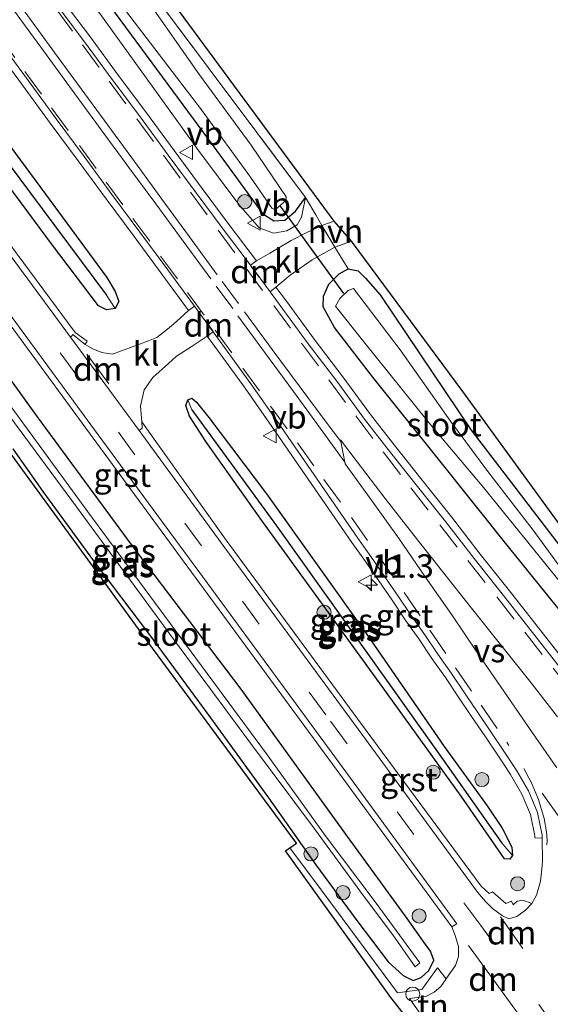
# Model space of a CAD drawing. Units: metres. Extents: x 209999 to 213599, y 493749 to 498605.
# Drawn here: x 211169 to 211225, y 496860 to 496964 of the extents above; entities that cross this region are included whole.
import ezdxf
from ezdxf.enums import TextEntityAlignment as Align

# ---------------------------------------------------------------- set-up
doc = ezdxf.new("R2010")
doc.units = ezdxf.units.M
doc.linetypes.add('IE-TERREINAFSCHEIDING', pattern=[10, 8, -2])
doc.linetypes.add('VW-3-9_STREEP', pattern=[12, 3, -9])
doc.layers.get('0').update_dxf_attribs({"lineweight": 25})
for name, color, linetype, lineweight in [('B-ME-AM-KILOMETR-S-B1', 7, 'Continuous', 18), ('B-ME-GR-BOOM-S-B1', 93, 'Continuous', 18), ('B-ME-GW-KRUINLIJN-L-B1', 93, 'Continuous', 18), ('B-ME-IE-GRASLAND-GV-B6', 93, 'Continuous', 18), ('B-ME-IE-GRONDWERKLIJN-GROND_INGERICHT-GV-B6', 253, 'Continuous', 18), ('B-ME-IE-HULPGEOMETRIE-L-B1', 53, 'Continuous', 18), ('B-ME-IE-INRICHTINGSELEMENT-S-B1', 253, 'Continuous', 18), ('B-ME-IE-TERREINAFSCHEIDING-RASTERHEKWERK-L-B1', 8, 'IE-TERREINAFSCHEIDING', 18), ('B-ME-OG-WATER-GV-B6', 153, 'Continuous', 18), ('B-ME-VH-VERH_SOORT-BITUMEN-GV-B6', 8, 'IE-TERREINAFSCHEIDING-NATUURLIJK-HOUTWAL', 18), ('B-ME-VH-VERH_SOORT-GV-B6', 8, 'Continuous', 18), ('B-ME-VH-VERH_SOORT-HALF_VERHARDING-GV-B6', 8, 'IE-TERREINAFSCHEIDING-NATUURLIJK-HOUTWAL', 18), ('B-ME-VH-VERH_SOORT-KLINKERS-GV-B6', 8, 'IE-TERREINAFSCHEIDING-NATUURLIJK-HOUTWAL', 18), ('B-ME-VW-MARKERING-39STREEP-015-L-B1', 255, 'VW-3-9_STREEP', 18), ('B-ME-VW-MARKERING-DRIEHOEK-L-B1', 7, 'VW-HAAIETAND70-R-B', 18), ('B-ME-VW-MARKERING-STREEP-015-L-B1', 7, 'Continuous', 18), ('B-ME-VW-MARKERING-VERDRIJFSTRP-GV-B6', 7, 'Continuous', 18), ('B-ME-VW-MEUBILAIR_WEGMEUBILAIR-VERKEERSBORD-S-B1', 8, 'Continuous', 18)]:
    doc.layers.add(name, color=color, linetype=linetype, lineweight=lineweight)
for name, color, linetype in [('B-ME-GW-INSTEEKWATERGANG-L-B1', 10, 'Continuous'), ('B-ME-GW-WATERGANG-GREPPEL-L-B1', 10, 'Continuous'), ('B-ME-KG-KADASTRAAL-OPNAMEDTMGRENS-L-B1', 10, 'Continuous'), ('B-ME-KW-DUIKER-L-B1', 10, 'Continuous')]:
    doc.layers.add(name, color=color, linetype=linetype)
doc.styles.add('NLCS-ISO', font='NLCS-ISO.TTF')
doc.linetypes.add('IE-TERREINAFSCHEIDING-NATUURLIJK-HOUTWAL', pattern='A,7,-1.5,[67,NLCS.SHX,S=0.75,R=45,X=0,Y=0],-1.5,7,-1.5,[70,NLCS.SHX,S=0.75,R=0,X=0,Y=0],-1.5', length=20)
doc.linetypes.add('VW-HAAIETAND70-R-B', pattern='A,0,-0.5,[153,NLCS.SHX,S=1,R=180,X=-0.375,Y=0],-0.5', length=1)

# ---------------------------------------------------------------- blocks, each defined once
blk = doc.blocks.new('hecto')
for p, q in [((0, 0.625), (-0.625, 0)), ((0, -0.625), (0, 0.625)), ((-0.625, 0), (0.625, 0)), ((0.625, 0), (0, -0.625))]:
    blk.add_line(p, q)
blk = doc.blocks.new('boom')
h = blk.add_hatch(color=256)
edge = h.paths.add_edge_path()
edge.add_arc((0, 0), 0.75, 0, 360)
blk.add_circle((0, 0), 0.75)
blk = doc.blocks.new('dtb')
blk.add_circle((0, 0), 0.75)
blk = doc.blocks.new('verkeersbord')
for p, q in [((0, 0.75), (-0.75, -0.625)), ((0.75, -0.625), (0, 0.75)), ((-0.75, -0.625), (0.75, -0.625))]:
    blk.add_line(p, q)

msp = doc.modelspace()

# ---------------------------------------------------------------- linework, layer by layer
at = {"layer": 'B-ME-GW-INSTEEKWATERGANG-L-B1'}
for points in [[(211024.716, 497183.966, 1.7), (211023.592, 497184.59, 1.688), (211022.4, 497184.489, 1.692), (211021.277, 497183.686, 1.692), (211020.672, 497182.26, 1.692), (211020.779, 497181.134, 1.692), (211021.528, 497179.727, 1.692), (211022.764, 497178.011, 1.692), (211027.92, 497170.982, 1.713), (211043.432, 497149.994, 1.705), (211062.725, 497123.794, 1.784), (211088.956, 497088.13, 1.688), (211114.954, 497052.261, 1.822), (211142.932, 497014.255, 1.797), (211171.86, 496974.832, 1.788), (211189.573, 496950.81, 1.809), (211194.76, 496943.735, 1.809), (211195.973, 496942.927, 1.809), (211197.122, 496943.026, 1.927), (211198.274, 496943.977, 1.927), (211199.339, 496945.436, 2.007)], [(211158.048, 496964.189, 2.464), (211171.176, 496946.473, 2.493), (211178.183, 496936.903, 2.485), (211179.076, 496935.438, 2.485), (211179.457, 496934.372, 2.485), (211179.095, 496933.63, 2.476), (211178.14, 496933.48, 2.481)], [(211178.14, 496933.48, 2.481), (211177.306, 496933.898, 2.481), (211172.391, 496940.354, 2.455), (211164.079, 496951.549, 2.409)], [(211269.6, 496842.898, 2.212), (211261.981, 496853.453, 2.237), (211254.027, 496864.542, 2.237), (211243.993, 496877.962, 2.237), (211236.825, 496887.783, 2.174), (211228.741, 496898.595, 2.174), (211221.096, 496908.068, 2.179), (211213.336, 496917.779, 2.179), (211206.489, 496926.322, 2.069), (211202.412, 496931.603, 2.069), (211201.212, 496933.79, 2.069), (211201.251, 496934.931, 2.069), (211201.838, 496936.201, 2.053), (211202.917, 496937.307, 1.981), (211203.881, 496937.854, 1.923), (211204.938, 496937.625, 1.847), (211205.715, 496936.859, 1.818), (211207.271, 496935.072, 1.772), (211210.112, 496930.864, 1.73), (211216.97, 496920.681, 1.675), (211226.486, 496908.261, 1.524), (211239.89, 496890.478, 1.524), (211254.177, 496870.879, 1.524), (211273.044, 496845.173, 1.524)], [(211168.171, 496918.699, 2.212), (211171.369, 496914.157, 2.212), (211176.776, 496906.76, 2.216), (211182.746, 496898.887, 2.216), (211189.211, 496890.049, 2.17), (211195.403, 496881.537, 2.149), (211200.45, 496874.434, 2.145), (211204.797, 496868.496, 2.145), (211208.128, 496864.111, 2.149), (211209.732, 496862.64, 2.191), (211210.797, 496862.108, 2.191), (211211.652, 496862.439, 2.191), (211212.458, 496863.173, 2.195), (211213.01, 496864.291, 2.279), (211212.642, 496865.217, 2.279), (211212.056, 496866.057, 2.283), (211210.17, 496868.72, 2.405), (211203.79, 496877.433, 2.413), (211192.494, 496893.095, 2.413), (211180.893, 496908.392, 2.384), (211170.825, 496922.096, 2.355), (211162.946, 496932.976, 2.355)], [(211221.099, 496875.007, 2.531), (211220.508, 496875.066, 2.531), (211215.902, 496881.709, 2.413), (211207.481, 496893.408, 2.355), (211194.748, 496910.967, 2.451), (211188.741, 496919.481, 2.451), (211186.978, 496922.149, 2.451), (211186.582, 496923.292, 2.451), (211186.813, 496923.899, 2.451), (211187.229, 496924.081, 2.451), (211187.738, 496923.659, 2.451), (211189.043, 496922.008, 2.393), (211195.202, 496913.883, 2.384), (211205.956, 496898.794, 2.393), (211214.104, 496887.02, 2.472), (211218.664, 496880.683, 2.481), (211220.283, 496878.323, 2.531), (211221.297, 496876.292, 2.531), (211221.377, 496875.406, 2.531), (211221.099, 496875.007, 2.531)]]:
    msp.add_polyline3d(points, dxfattribs=at)
at = {"layer": 'B-ME-GW-KRUINLIJN-L-B1'}
msp.add_polyline3d([(211010.718, 497192.433, 2.628), (211020.821, 497177.483, 2.653), (211033.731, 497160.675, 2.514), (211045.907, 497143.915, 2.518), (211057.37, 497127.981, 2.523), (211072.531, 497107.438, 2.585), (211087.702, 497086.953, 2.674), (211097.913, 497072.791, 2.716), (211113.309, 497051.859, 2.573), (211130.25, 497028.9, 2.602), (211146.017, 497007.42, 2.606), (211163.616, 496983.16, 2.606), (211177.435, 496964.997, 2.606), (211187.96, 496950.44, 2.627), (211192.228, 496944.672, 2.623), (211194.42, 496942.198, 2.623), (211195.943, 496941.631, 2.544), (211197.353, 496941.867, 2.418), (211198.453, 496942.505, 2.334), (211198.924, 496943.322, 2.3), (211199.339, 496945.436, 2.007)], dxfattribs=at)
at = {"layer": 'B-ME-GW-WATERGANG-GREPPEL-L-B1'}
for points in [[(211036.464, 497127.957, 2.082), (211047.922, 497112.189, 2.086), (211059.827, 497095.879, 2.195), (211072.516, 497078.716, 2.17), (211084.929, 497061.547, 2.174), (211097.598, 497044.483, 2.153), (211109.313, 497028.645, 2.162), (211117.078, 497018.347, 2.258), (211126.702, 497005.234, 2.221), (211135.513, 496993.086, 2.204), (211145.568, 496979.398, 2.195), (211154.755, 496966.72, 2.195), (211161.912, 496956.8, 2.195), (211169.97, 496946.031, 2.195), (211178.159, 496935.052, 2.3)], [(211187.241, 496922.829, 2.267), (211196.252, 496910.484, 2.233), (211206.471, 496896.167, 2.2), (211214, 496885.606, 2.174), (211220.162, 496876.821, 2.179)]]:
    msp.add_polyline3d(points, dxfattribs=at)
at = {"layer": 'B-ME-IE-GRASLAND-GV-B6'}
for points in [[(211056.296, 497141.211, 1.583), (211069.962, 497122.329, 1.726), (211086.86, 497099.392, 1.637), (211105.8, 497073.07, 1.692), (211119.324, 497054.339, 1.793), (211133.871, 497034.677, 1.7), (211150.759, 497011.533, 1.7), (211166.396, 496990.392, 1.705), (211183.888, 496966.052, 1.805), (211199.339, 496945.436, 2.007), (211198.274, 496943.977, 1.927), (211197.122, 496943.026, 1.927), (211195.973, 496942.927, 1.809), (211194.76, 496943.735, 1.809), (211189.573, 496950.81, 1.809), (211171.86, 496974.832, 1.788), (211142.932, 497014.255, 1.797), (211114.954, 497052.261, 1.822), (211088.956, 497088.13, 1.688), (211062.725, 497123.794, 1.784), (211043.432, 497149.994, 1.705)], [(211045.907, 497143.915, 2.518), (211057.37, 497127.981, 2.523), (211072.531, 497107.438, 2.585), (211087.702, 497086.953, 2.674), (211097.913, 497072.791, 2.716), (211113.309, 497051.859, 2.573), (211130.25, 497028.9, 2.602), (211146.017, 497007.42, 2.606), (211163.616, 496983.16, 2.606), (211177.435, 496964.997, 2.606), (211187.96, 496950.44, 2.627), (211192.228, 496944.672, 2.623), (211194.42, 496942.198, 2.623), (211195.943, 496941.631, 2.544), (211197.353, 496941.867, 2.418), (211198.453, 496942.505, 2.334), (211198.924, 496943.322, 2.3), (211199.339, 496945.436, 2.007), (211200.449, 496943.577, 2.128), (211201.079, 496942.464, 2.317), (211199.478, 496941.699, 2.439), (211197.821, 496940.852, 2.518), (211195.541, 496939.513, 2.669), (211194.1103, 496938.6978, 2.77)], [(211195.78, 496944.244, 1.247), (211196.151, 496944.157, 1.247), (211197.245, 496945.103, 1.247), (211197.276, 496945.504, 1.247), (211193.552, 496950.983, 1.247), (211188.07, 496958.467, 1.247), (211180.992, 496968.602, 1.247), (211170.413, 496983.168, 1.247), (211159.057, 496998.674, 1.247), (211150.664, 497010.182, 1.247), (211143.018, 497020.811, 1.247), (211133.993, 497032.986, 1.247), (211124.391, 497045.756, 1.247), (211115.936, 497057.164, 1.247), (211107.401, 497068.988, 1.247), (211098.678, 497081.126, 1.247), (211090.029, 497093.423, 1.247), (211080.721, 497105.933, 1.247), (211072.628, 497116.678, 1.247), (211065.108, 497127.477, 1.247), (211057.02, 497138.836, 1.247)], [(211054.065, 497136.951, 1.247), (211059.909, 497129.287, 1.247), (211068.635, 497117.337, 1.247), (211076.475, 497106.583, 1.247), (211088.642, 497089.894, 1.247), (211099.539, 497075.075, 1.247), (211112.039, 497057.567, 1.247), (211124.68, 497040.611, 1.247), (211139.86, 497020.184, 1.247), (211147.192, 497010.043, 1.247), (211159.4, 496993.434, 1.247), (211170.381, 496978.407, 1.247), (211179.271, 496966.556, 1.247), (211188.281, 496954.76, 1.247), (211193.497, 496947.603, 1.247), (211195.78, 496944.244, 1.247)], [(211142.932, 497014.255, 1.797), (211171.86, 496974.832, 1.788), (211189.573, 496950.81, 1.809), (211194.76, 496943.735, 1.809), (211195.973, 496942.927, 1.809), (211197.122, 496943.026, 1.927), (211198.274, 496943.977, 1.927), (211199.339, 496945.436, 2.007), (211198.924, 496943.322, 2.3), (211198.453, 496942.505, 2.334), (211197.353, 496941.867, 2.418), (211195.943, 496941.631, 2.544), (211194.42, 496942.198, 2.623), (211192.228, 496944.672, 2.623), (211187.96, 496950.44, 2.627), (211177.435, 496964.997, 2.606), (211163.616, 496983.16, 2.606)], [(211194.1103, 496938.6978, 2.77), (211191.3036, 496942.3836, 2.767), (211188.3295, 496946.3947, 2.766), (211185.3705, 496950.4236, 2.774), (211182.3981, 496954.4476, 2.768), (211179.4128, 496958.4594, 2.771), (211176.4351, 496962.476, 2.757), (211173.4509, 496966.4834, 2.761), (211170.5121, 496970.5203, 2.757), (211167.5982, 496974.587, 2.747)], [(211158.048, 496964.189, 2.464), (211171.176, 496946.473, 2.493), (211178.183, 496936.903, 2.485), (211179.076, 496935.438, 2.485), (211179.457, 496934.372, 2.485), (211179.095, 496933.63, 2.476), (211178.159, 496935.052, 2.3), (211169.97, 496946.031, 2.195), (211161.912, 496956.8, 2.195)], [(211164.079, 496951.549, 2.409), (211172.391, 496940.354, 2.455), (211177.306, 496933.898, 2.481), (211178.14, 496933.48, 2.481), (211179.095, 496933.63, 2.476), (211179.457, 496934.372, 2.485), (211179.076, 496935.438, 2.485), (211178.183, 496936.903, 2.485), (211171.176, 496946.473, 2.493), (211158.048, 496964.189, 2.464)], [(211166.2488, 496961.3983, 2.785), (211169.2197, 496957.3788, 2.785), (211172.1687, 496953.3401, 2.793), (211175.1458, 496949.3212, 2.806), (211178.1094, 496945.2946, 2.813), (211181.0853, 496941.275, 2.818), (211184.0584, 496937.2562, 2.822), (211186.8943, 496933.3992, 2.807), (211185.592, 496932.222, 2.644), (211184.817, 496931.567, 2.585), (211183.5, 496930.544, 2.581), (211182.632, 496930.167, 2.498), (211178.787, 496928.772, 2.418), (211177.661, 496928.928, 2.408), (211176.711, 496929.31, 2.403), (211175.875, 496929.794, 2.434), (211176.085, 496930.149, 2.422), (211174.831, 496931.078, 2.415), (211167.936, 496940.346, 2.43)], [(211161.912, 496956.8, 2.195), (211169.97, 496946.031, 2.195), (211178.159, 496935.052, 2.3), (211179.095, 496933.63, 2.476), (211178.14, 496933.48, 2.481), (211177.306, 496933.898, 2.481), (211172.391, 496940.354, 2.455), (211164.079, 496951.549, 2.409)], [(211208.628, 496866.969, 1.268), (211210.996, 496863.563, 1.516), (211211.522, 496863.981, 1.516), (211206.858, 496870.357, 1.457), (211201.421, 496877.548, 1.26), (211195.198, 496886.223, 1.231), (211187.669, 496896.405, 1.159), (211176.183, 496911.984, 1.168), (211163.362, 496929.476, 1.168), (211153.856, 496942.262, 1.172), (211148.878, 496948.956, 1.172), (211148.19, 496948.419, 1.172), (211157.133, 496936.652, 1.243), (211165.519, 496925.237, 1.239), (211174.96, 496912.502, 1.189), (211185.408, 496898.275, 1.205), (211193.496, 496887.348, 1.214), (211200.3, 496878.262, 1.214), (211205.512, 496871.132, 1.268), (211208.628, 496866.969, 1.268)], [(211227.2188, 496895.711, 2.768), (211224.1244, 496899.6358, 2.759), (211221.0497, 496903.5818, 2.747), (211217.9316, 496907.4903, 2.763), (211214.87, 496911.4472, 2.765), (211211.7461, 496915.3578, 2.779), (211208.6373, 496919.2726, 2.789), (211206.2589, 496922.3384, 2.796), (211203.2928, 496926.3603, 2.78), (211200.275, 496930.3518, 2.764), (211197.3135, 496934.3809, 2.767), (211196.1959, 496935.8899, 2.758), (211197.719, 496937.171, 2.514), (211200.058, 496938.789, 2.292), (211202.457, 496940.148, 2.195), (211203.881, 496937.854, 1.923), (211202.917, 496937.307, 1.981), (211201.838, 496936.201, 2.053), (211201.251, 496934.931, 2.069), (211201.212, 496933.79, 2.069), (211202.412, 496931.603, 2.069), (211206.489, 496926.322, 2.069), (211213.336, 496917.779, 2.179), (211221.096, 496908.068, 2.179), (211228.741, 496898.595, 2.174)], [(211261.981, 496853.453, 2.237), (211254.027, 496864.542, 2.237), (211243.993, 496877.962, 2.237), (211236.825, 496887.783, 2.174), (211228.741, 496898.595, 2.174), (211221.096, 496908.068, 2.179), (211213.336, 496917.779, 2.179), (211206.489, 496926.322, 2.069), (211202.412, 496931.603, 2.069), (211201.212, 496933.79, 2.069), (211201.251, 496934.931, 2.069), (211201.838, 496936.201, 2.053), (211202.917, 496937.307, 1.981), (211203.881, 496937.854, 1.923), (211204.938, 496937.625, 1.847), (211205.715, 496936.859, 1.818), (211207.271, 496935.072, 1.772), (211210.112, 496930.864, 1.73), (211216.97, 496920.681, 1.675), (211226.486, 496908.261, 1.524), (211239.89, 496890.478, 1.524), (211254.177, 496870.879, 1.524), (211273.044, 496845.173, 1.524)], [(211164.965, 496935.834, 2.413), (211176.729, 496919.807, 2.405), (211188.871, 496903.293, 2.438), (211204.277, 496882.319, 2.411), (211214.918, 496867.811, 2.385), (211215.261, 496866.906, 2.387), (211215.61, 496865.711, 2.381), (211215.633, 496864.647, 2.341), (211215.309, 496863.701, 2.313), (211214.582, 496862.696, 2.305), (211214.305, 496862.281, 2.31)], [(211268.171, 496849.908, 1.1), (211255.326, 496867.059, 1.109), (211243.978, 496882.632, 1.105), (211234.019, 496896.074, 1.105), (211227.235, 496905.021, 1.218), (211223.577, 496910.029, 1.218), (211218.754, 496916.277, 1.218), (211214.775, 496921.638, 1.218), (211209.416, 496929.203, 1.218), (211204.456, 496935.75, 1.218), (211203.873, 496935.514, 1.218), (211202.984, 496934.664, 1.218), (211202.541, 496933.874, 1.218), (211205.562, 496930.056, 1.218), (211212.395, 496921.565, 1.218), (211218.147, 496914.74, 1.218), (211226.471, 496904.467, 1.218), (211230.691, 496899.076, 1.126), (211235.705, 496892.515, 1.151), (211242.15, 496883.57, 1.105), (211250.038, 496872.748, 1.1), (211260.809, 496858.513, 1.1)], [(211168.171, 496918.699, 2.212), (211171.369, 496914.157, 2.212), (211176.776, 496906.76, 2.216), (211182.746, 496898.887, 2.216), (211189.211, 496890.049, 2.17), (211195.403, 496881.537, 2.149), (211200.45, 496874.434, 2.145), (211204.797, 496868.496, 2.145), (211208.128, 496864.111, 2.149), (211209.732, 496862.64, 2.191), (211210.797, 496862.108, 2.191), (211211.652, 496862.439, 2.191), (211212.458, 496863.173, 2.195), (211213.01, 496864.291, 2.279), (211212.642, 496865.217, 2.279), (211212.056, 496866.057, 2.283), (211210.17, 496868.72, 2.405), (211203.79, 496877.433, 2.413), (211192.494, 496893.095, 2.413), (211180.893, 496908.392, 2.384), (211170.825, 496922.096, 2.355), (211162.946, 496932.976, 2.355)], [(211162.946, 496932.976, 2.355), (211170.825, 496922.096, 2.355), (211180.893, 496908.392, 2.384), (211192.494, 496893.095, 2.413), (211203.79, 496877.433, 2.413), (211210.17, 496868.72, 2.405), (211212.056, 496866.057, 2.283), (211212.642, 496865.217, 2.279), (211213.01, 496864.291, 2.279), (211212.458, 496863.173, 2.195), (211211.652, 496862.439, 2.191), (211210.797, 496862.108, 2.191), (211209.732, 496862.64, 2.191), (211208.128, 496864.111, 2.149), (211204.797, 496868.496, 2.145), (211200.45, 496874.434, 2.145), (211195.403, 496881.537, 2.149), (211189.211, 496890.049, 2.17), (211182.746, 496898.887, 2.216), (211176.776, 496906.76, 2.216), (211171.369, 496914.157, 2.212), (211168.171, 496918.699, 2.212)], [(211224.5158, 496877.2543, 2.6327), (211224.556, 496874.81, 2.535), (211224.491, 496873.946, 2.586), (211224.354, 496872.687, 2.574), (211223.91, 496871.181, 2.53), (211223.412, 496870.287, 2.517), (211222.482, 496870.661, 2.414), (211221.877, 496870.557, 2.391), (211221.439, 496870.174, 2.384), (211221.274, 496870.551, 2.361), (211220.651, 496870.293, 2.366), (211219.225, 496871.538, 2.349), (211218.874, 496871.351, 2.359), (211218.045, 496872.147, 2.353), (211205.811, 496888.721, 2.381), (211190.887, 496908.962, 2.41), (211181.911, 496921.544, 2.418), (211181.764, 496923.235, 2.458), (211182.172, 496924.957, 2.44), (211183.102, 496926.273, 2.476), (211184.744, 496927.78, 2.502), (211185.623, 496928.529, 2.648), (211187.167, 496929.542, 2.703), (211188.87, 496930.6878, 2.8143), (211189.9604, 496929.1905, 2.821), (211192.8985, 496925.1529, 2.831), (211195.7689, 496921.0714, 2.821), (211198.5986, 496916.955, 2.816), (211201.4259, 496912.8311, 2.819), (211202.8635, 496910.7909, 2.82), (211204.285, 496908.7326, 2.818), (211205.7269, 496906.6932, 2.812), (211207.1352, 496904.6319, 2.803), (211208.5568, 496902.5798, 2.798), (211209.9595, 496900.5051, 2.789), (211211.4007, 496898.4654, 2.79), (211212.7869, 496896.3857, 2.776), (211214.2244, 496894.3368, 2.779), (211215.6259, 496892.2759, 2.777), (211217.0201, 496890.2002, 2.767), (211218.4258, 496888.1332, 2.765), (211219.7984, 496886.0848, 2.755), (211221.1616, 496884.0184, 2.743), (211222.3607, 496881.9299, 2.723), (211223.276, 496879.7722, 2.688), (211223.7469, 496877.5167, 2.635), (211223.7394, 496877.28, 2.628), (211224.5158, 496877.2543, 2.6327)], [(211186.813, 496923.899, 2.451), (211186.582, 496923.292, 2.451), (211186.978, 496922.149, 2.451), (211188.741, 496919.481, 2.451), (211194.748, 496910.967, 2.451), (211207.481, 496893.408, 2.355), (211215.902, 496881.709, 2.413), (211220.508, 496875.066, 2.531), (211221.099, 496875.007, 2.531), (211221.377, 496875.406, 2.531), (211221.297, 496876.292, 2.531), (211220.283, 496878.323, 2.531), (211218.664, 496880.683, 2.481), (211214.104, 496887.02, 2.472), (211205.956, 496898.794, 2.393), (211195.202, 496913.883, 2.384), (211189.043, 496922.008, 2.393), (211187.738, 496923.659, 2.451), (211187.229, 496924.081, 2.451), (211186.813, 496923.899, 2.451)], [(211221.377, 496875.406, 2.531), (211221.099, 496875.007, 2.531), (211220.508, 496875.066, 2.531), (211215.902, 496881.709, 2.413), (211207.481, 496893.408, 2.355), (211194.748, 496910.967, 2.451), (211188.741, 496919.481, 2.451), (211186.978, 496922.149, 2.451), (211186.582, 496923.292, 2.451), (211186.813, 496923.899, 2.451), (211187.241, 496922.829, 2.267), (211196.252, 496910.484, 2.233), (211206.471, 496896.167, 2.2), (211214, 496885.606, 2.174), (211220.162, 496876.821, 2.179), (211221.377, 496875.406, 2.531)], [(211221.377, 496875.406, 2.531), (211220.162, 496876.821, 2.179), (211214, 496885.606, 2.174), (211206.471, 496896.167, 2.2), (211196.252, 496910.484, 2.233), (211187.241, 496922.829, 2.267), (211186.813, 496923.899, 2.451), (211187.229, 496924.081, 2.451), (211187.738, 496923.659, 2.451), (211189.043, 496922.008, 2.393), (211195.202, 496913.883, 2.384), (211205.956, 496898.794, 2.393), (211214.104, 496887.02, 2.472), (211218.664, 496880.683, 2.481), (211220.283, 496878.323, 2.531), (211221.297, 496876.292, 2.531), (211221.377, 496875.406, 2.531)], [(211214.305, 496862.281, 2.31), (211213.396, 496863.443, 2.476), (211211.715, 496861.142, 2.485), (211209.119, 496860.805, 2.489), (211201.008, 496871.757, 2.351), (211197.68, 496876.227, 2.187), (211198.378, 496876.72, 2.187), (211183.064, 496897.484, 2.187), (211166.855, 496919.678, 2.032)]]:
    msp.add_polyline3d(points, dxfattribs=at)
at = {"layer": 'B-ME-IE-GRONDWERKLIJN-GROND_INGERICHT-GV-B6'}
for points in [[(211047.863, 497154.306, 1.679), (211082.447, 497107.073, 1.73), (211111.825, 497066.829, 1.73), (211149.347, 497015.037, 1.738), (211178.436, 496975.401, 1.717), (211202.404, 496942.907, 2.212), (211201.079, 496942.464, 2.317), (211200.449, 496943.577, 2.128), (211199.339, 496945.436, 2.007), (211183.888, 496966.052, 1.805), (211166.396, 496990.392, 1.705), (211150.759, 497011.533, 1.7), (211133.871, 497034.677, 1.7), (211119.324, 497054.339, 1.793), (211105.8, 497073.07, 1.692), (211086.86, 497099.392, 1.637), (211069.962, 497122.329, 1.726), (211056.296, 497141.211, 1.583)], [(211273.044, 496845.173, 1.524), (211254.177, 496870.879, 1.524), (211239.89, 496890.478, 1.524), (211226.486, 496908.261, 1.524), (211216.97, 496920.681, 1.675), (211210.112, 496930.864, 1.73), (211207.271, 496935.072, 1.772), (211205.715, 496936.859, 1.818), (211204.938, 496937.625, 1.847), (211203.881, 496937.854, 1.923), (211202.457, 496940.148, 2.195), (211204.237, 496940.791, 2.124), (211216.07, 496924.796, 2.124), (211235.577, 496898.054, 1.809), (211264.401, 496859.346, 1.679), (211274.073, 496845.901, 1.566), (211273.044, 496845.173, 1.524)], [(211221.122, 496844.146, 2.422), (211208.409, 496860.305, 2.489), (211197.223, 496875.905, 2.187), (211197.68, 496876.227, 2.187), (211201.008, 496871.757, 2.351), (211209.119, 496860.805, 2.489), (211211.715, 496861.142, 2.485), (211213.396, 496863.443, 2.476), (211214.305, 496862.281, 2.31), (211213.757, 496861.459, 2.321), (211213.035, 496860.882, 2.359), (211212.129, 496860.412, 2.363), (211210.402, 496860.185, 2.393), (211214.326, 496854.695, 2.33)]]:
    msp.add_polyline3d(points, dxfattribs=at)
at = {"layer": 'B-ME-IE-HULPGEOMETRIE-L-B1'}
for p, q in [((211178.159, 496935.052, 2.3), (211179.095, 496933.63, 2.476)), ((211187.241, 496922.829, 2.267), (211186.813, 496923.899, 2.451)), ((211220.162, 496876.821, 2.179), (211221.377, 496875.406, 2.531))]:
    msp.add_line(p, q, dxfattribs=at)
at = {"layer": 'B-ME-IE-TERREINAFSCHEIDING-RASTERHEKWERK-L-B1'}
msp.add_line((211199.339, 496945.436, 2.007), (211200.449, 496943.577, 2.128), dxfattribs=at)
for points in [[(211199.339, 496945.436, 2.007), (211183.888, 496966.052, 1.805), (211166.396, 496990.392, 1.705), (211150.759, 497011.533, 1.7), (211133.871, 497034.677, 1.7), (211119.324, 497054.339, 1.793), (211105.8, 497073.07, 1.692), (211086.86, 497099.392, 1.637), (211069.962, 497122.329, 1.726), (211056.296, 497141.211, 1.583), (211043.783, 497157.903, 1.625), (211033.48, 497171.981, 1.679), (211024.716, 497183.966, 1.7)], [(211213.396, 496863.443, 2.476), (211211.715, 496861.142, 2.485), (211209.119, 496860.805, 2.489), (211201.008, 496871.757, 2.351), (211197.68, 496876.227, 2.187)]]:
    msp.add_polyline3d(points, dxfattribs=at)
at = {"layer": 'B-ME-KG-KADASTRAAL-OPNAMEDTMGRENS-L-B1'}
for points in [[(211274.073, 496845.901, 1.566), (211264.401, 496859.346, 1.679), (211235.577, 496898.054, 1.809), (211216.07, 496924.796, 2.124), (211204.237, 496940.791, 2.124), (211202.404, 496942.907, 2.212), (211178.436, 496975.401, 1.717), (211149.347, 497015.037, 1.738), (211111.825, 497066.829, 1.73), (211082.447, 497107.073, 1.73), (211047.863, 497154.306, 1.679), (211016.388, 497196.552, 1.988)], [(211221.122, 496844.146, 2.422), (211208.409, 496860.305, 2.489), (211197.223, 496875.905, 2.187), (211197.68, 496876.227, 2.187), (211198.378, 496876.72, 2.187), (211183.064, 496897.484, 2.187), (211166.855, 496919.678, 2.032)]]:
    msp.add_polyline3d(points, dxfattribs=at)
at = {"layer": 'B-ME-KW-DUIKER-L-B1'}
msp.add_line((211196.648, 496944.511, 1.247), (211203.383, 496935.196, 1.247), dxfattribs=at)
at = {"layer": 'B-ME-OG-WATER-GV-B6'}
for points in [[(211159.057, 496998.674, 1.247), (211170.413, 496983.168, 1.247), (211180.992, 496968.602, 1.247), (211188.07, 496958.467, 1.247), (211193.552, 496950.983, 1.247), (211197.276, 496945.504, 1.247), (211197.245, 496945.103, 1.247), (211196.151, 496944.157, 1.247), (211195.78, 496944.244, 1.247), (211193.497, 496947.603, 1.247), (211188.281, 496954.76, 1.247), (211179.271, 496966.556, 1.247), (211170.381, 496978.407, 1.247), (211159.4, 496993.434, 1.247)], [(211211.522, 496863.981, 1.516), (211210.996, 496863.563, 1.516), (211208.628, 496866.969, 1.268), (211205.512, 496871.132, 1.268), (211200.3, 496878.262, 1.214), (211193.496, 496887.348, 1.214), (211185.408, 496898.275, 1.205), (211174.96, 496912.502, 1.189), (211165.519, 496925.237, 1.239), (211157.133, 496936.652, 1.243), (211148.19, 496948.419, 1.172), (211148.878, 496948.956, 1.172), (211153.856, 496942.262, 1.172), (211163.362, 496929.476, 1.168), (211176.183, 496911.984, 1.168), (211187.669, 496896.405, 1.159), (211195.198, 496886.223, 1.231), (211201.421, 496877.548, 1.26), (211206.858, 496870.357, 1.457), (211211.522, 496863.981, 1.516)], [(211227.235, 496905.021, 1.218), (211226.471, 496904.467, 1.218), (211218.147, 496914.74, 1.218), (211212.395, 496921.565, 1.218), (211205.562, 496930.056, 1.218), (211202.541, 496933.874, 1.218), (211202.984, 496934.664, 1.218), (211203.873, 496935.514, 1.218), (211204.456, 496935.75, 1.218), (211209.416, 496929.203, 1.218), (211214.775, 496921.638, 1.218), (211218.754, 496916.277, 1.218), (211223.577, 496910.029, 1.218), (211227.235, 496905.021, 1.218)]]:
    msp.add_polyline3d(points, dxfattribs=at)
at = {"layer": 'B-ME-VH-VERH_SOORT-BITUMEN-GV-B6'}
for points in [[(211172.8095, 496966.0059, 2.7795), (211175.7958, 496961.9958, 2.7825), (211178.7734, 496957.9793, 2.7843), (211181.7583, 496953.968, 2.7953), (211184.7292, 496949.946, 2.7967), (211187.6886, 496945.9166, 2.7947), (211190.6668, 496941.9, 2.8001), (211193.4684, 496938.2208, 2.8084), (211195.5745, 496935.3854, 2.8079), (211199.6364, 496929.8705, 2.8107), (211202.6546, 496925.8785, 2.8268), (211205.6235, 496921.8528, 2.8295), (211208.0077, 496918.7795, 2.8332), (211211.1172, 496914.8639, 2.8224), (211214.238, 496910.957, 2.803), (211217.2995, 496907.0004, 2.7923), (211220.4185, 496903.0909, 2.7779), (211223.4917, 496899.1466, 2.7833), (211226.5878, 496895.2197, 2.7993)], [(211167.501, 496939.838, 2.453), (211174.308, 496930.576, 2.457), (211181.63, 496920.638, 2.45), (211190.343, 496908.677, 2.439), (211205.319, 496888.315, 2.426), (211217.661, 496871.518, 2.412), (211218.48, 496870.527, 2.388), (211219.229, 496869.758, 2.387), (211220.313, 496868.992, 2.426), (211220.978, 496868.669, 2.445), (211221.832, 496868.926, 2.463), (211222.764, 496869.601, 2.494), (211223.412, 496870.287, 2.517), (211223.91, 496871.181, 2.53), (211224.354, 496872.687, 2.574), (211224.491, 496873.946, 2.586), (211224.556, 496874.81, 2.535), (211224.5158, 496877.2543, 2.6327), (211224.5261, 496877.5834, 2.6433), (211224.0208, 496880.0043, 2.7241), (211223.0572, 496882.2756, 2.757), (211221.8228, 496884.4257, 2.7646), (211220.4449, 496886.5145, 2.7652), (211219.0692, 496888.5673, 2.7754), (211217.6633, 496890.6348, 2.7867), (211216.269, 496892.7104, 2.7907), (211214.8631, 496894.7779, 2.7998), (211213.4276, 496896.8238, 2.7962), (211212.0408, 496898.9046, 2.8094), (211210.598, 496900.9464, 2.804), (211209.1974, 496903.018, 2.8147), (211207.7748, 496905.0717, 2.8247), (211206.3643, 496907.1361, 2.8337), (211204.9212, 496909.1773, 2.8317), (211203.5001, 496911.235, 2.8301), (211202.0604, 496913.2782, 2.8321), (211199.2329, 496917.4023, 2.8243), (211196.4007, 496921.5225, 2.8441), (211193.5242, 496925.6126, 2.8475), (211189.4954, 496931.1479, 2.8396), (211187.5068, 496933.877, 2.8348), (211184.6774, 496937.7251, 2.8297), (211181.7036, 496941.7449, 2.8225), (211178.7283, 496945.7636, 2.8251), (211175.7646, 496949.7904, 2.8199), (211172.7883, 496953.8081, 2.8079), (211169.8396, 496957.8464, 2.8043), (211166.8678, 496961.8672, 2.7953)], [(211214.326, 496854.695, 2.33), (211210.402, 496860.185, 2.393), (211212.129, 496860.412, 2.363), (211213.035, 496860.882, 2.359), (211213.757, 496861.459, 2.321), (211214.305, 496862.281, 2.31), (211214.582, 496862.696, 2.305), (211215.309, 496863.701, 2.313), (211215.633, 496864.647, 2.341), (211215.61, 496865.711, 2.381), (211215.261, 496866.906, 2.387), (211214.918, 496867.811, 2.385), (211215.461, 496868.157, 2.396), (211204.783, 496882.722, 2.432), (211189.354, 496903.748, 2.452), (211177.255, 496920.186, 2.444), (211165.451, 496936.232, 2.434)]]:
    msp.add_polyline3d(points, dxfattribs=at)
at = {"layer": 'B-ME-VH-VERH_SOORT-GV-B6'}
for points in [[(211167.5982, 496974.587, 2.747), (211170.5121, 496970.5203, 2.757), (211173.4509, 496966.4834, 2.761), (211176.4351, 496962.476, 2.757), (211179.4128, 496958.4594, 2.771), (211182.3981, 496954.4476, 2.768), (211185.3705, 496950.4236, 2.774), (211188.3295, 496946.3947, 2.766), (211191.3036, 496942.3836, 2.767), (211194.1103, 496938.6978, 2.77), (211193.4684, 496938.2208, 2.8084)], [(211193.4684, 496938.2208, 2.8084), (211190.6668, 496941.9, 2.8001), (211187.6886, 496945.9166, 2.7947), (211184.7292, 496949.946, 2.7967), (211181.7583, 496953.968, 2.7953), (211178.7734, 496957.9793, 2.7843), (211175.7958, 496961.9958, 2.7825), (211172.8095, 496966.0059, 2.7795), (211169.8666, 496970.0486, 2.7831), (211166.9539, 496974.1135, 2.7633)], [(211166.8678, 496961.8672, 2.7953), (211169.8396, 496957.8464, 2.8043), (211172.7883, 496953.8081, 2.8079), (211175.7646, 496949.7904, 2.8199), (211178.7283, 496945.7636, 2.8251), (211181.7036, 496941.7449, 2.8225), (211184.6774, 496937.7251, 2.8297), (211187.5068, 496933.877, 2.8348), (211186.8943, 496933.3992, 2.807), (211184.0584, 496937.2562, 2.822), (211181.0853, 496941.275, 2.818), (211178.1094, 496945.2946, 2.813), (211175.1458, 496949.3212, 2.806), (211172.1687, 496953.3401, 2.793), (211169.2197, 496957.3788, 2.785), (211166.2488, 496961.3983, 2.785)], [(211214.918, 496867.811, 2.385), (211204.277, 496882.319, 2.411), (211188.871, 496903.293, 2.438), (211176.729, 496919.807, 2.405), (211164.965, 496935.834, 2.413), (211152.51, 496952.686, 2.387), (211150.973, 496953.46, 2.345), (211151.158, 496953.808, 2.348), (211152.812, 496953.168, 2.391), (211152.983, 496953.177, 2.435), (211165.451, 496936.232, 2.434), (211177.255, 496920.186, 2.444), (211189.354, 496903.748, 2.452), (211204.783, 496882.722, 2.432), (211215.461, 496868.157, 2.396), (211214.918, 496867.811, 2.385)], [(211167.936, 496940.346, 2.43), (211174.831, 496931.078, 2.415), (211176.085, 496930.149, 2.422), (211175.875, 496929.794, 2.434), (211174.559, 496930.84, 2.442), (211174.449, 496930.721, 2.426), (211174.308, 496930.576, 2.457), (211167.501, 496939.838, 2.453)], [(211226.5878, 496895.2197, 2.7993), (211223.4917, 496899.1466, 2.7833), (211220.4185, 496903.0909, 2.7779), (211217.2995, 496907.0004, 2.7923), (211214.238, 496910.957, 2.803), (211211.1172, 496914.8639, 2.8224), (211208.0077, 496918.7795, 2.8332), (211205.6235, 496921.8528, 2.8295), (211202.6546, 496925.8785, 2.8268), (211199.6364, 496929.8705, 2.8107), (211195.5745, 496935.3854, 2.8079), (211196.1959, 496935.8899, 2.758), (211197.3135, 496934.3809, 2.767), (211200.275, 496930.3518, 2.764), (211203.2928, 496926.3603, 2.78), (211206.2589, 496922.3384, 2.796), (211208.6373, 496919.2726, 2.789), (211211.7461, 496915.3578, 2.779), (211214.87, 496911.4472, 2.765), (211217.9316, 496907.4903, 2.763), (211221.0497, 496903.5818, 2.747), (211224.1244, 496899.6358, 2.759), (211227.2188, 496895.711, 2.768)], [(211189.4954, 496931.1479, 2.8396), (211193.5242, 496925.6126, 2.8475), (211196.4007, 496921.5225, 2.8441), (211199.2329, 496917.4023, 2.8243), (211202.0604, 496913.2782, 2.8321), (211203.5001, 496911.235, 2.8301), (211204.9212, 496909.1773, 2.8317), (211206.3643, 496907.1361, 2.8337), (211207.7748, 496905.0717, 2.8247), (211209.1974, 496903.018, 2.8147), (211210.598, 496900.9464, 2.804), (211212.0408, 496898.9046, 2.8094), (211213.4276, 496896.8238, 2.7962), (211214.8631, 496894.7779, 2.7998), (211216.269, 496892.7104, 2.7907), (211217.6633, 496890.6348, 2.7867), (211219.0692, 496888.5673, 2.7754), (211220.4449, 496886.5145, 2.7652), (211221.8228, 496884.4257, 2.7646), (211223.0572, 496882.2756, 2.757), (211224.0208, 496880.0043, 2.7241), (211224.5261, 496877.5834, 2.6433), (211224.5158, 496877.2543, 2.6327), (211223.7394, 496877.28, 2.628), (211223.7469, 496877.5167, 2.635), (211223.276, 496879.7722, 2.688), (211222.3607, 496881.9299, 2.723), (211221.1616, 496884.0184, 2.743), (211219.7984, 496886.0848, 2.755), (211218.4258, 496888.1332, 2.765), (211217.0201, 496890.2002, 2.767), (211215.6259, 496892.2759, 2.777), (211214.2244, 496894.3368, 2.779), (211212.7869, 496896.3857, 2.776), (211211.4007, 496898.4654, 2.79), (211209.9595, 496900.5051, 2.789), (211208.5568, 496902.5798, 2.798), (211207.1352, 496904.6319, 2.803), (211205.7269, 496906.6932, 2.812), (211204.285, 496908.7326, 2.818), (211202.8635, 496910.7909, 2.82), (211201.4259, 496912.8311, 2.819), (211198.5986, 496916.955, 2.816), (211195.7689, 496921.0714, 2.821), (211192.8985, 496925.1529, 2.831), (211189.9604, 496929.1905, 2.821), (211188.87, 496930.6878, 2.8143), (211189.4954, 496931.1479, 2.8396)], [(211181.63, 496920.638, 2.45), (211181.952, 496920.894, 2.425), (211181.911, 496921.544, 2.418), (211190.887, 496908.962, 2.41), (211205.811, 496888.721, 2.381), (211218.045, 496872.147, 2.353), (211218.874, 496871.351, 2.359), (211219.225, 496871.538, 2.349), (211220.651, 496870.293, 2.366), (211221.274, 496870.551, 2.361), (211221.439, 496870.174, 2.384), (211221.877, 496870.557, 2.391), (211222.482, 496870.661, 2.414), (211223.412, 496870.287, 2.517), (211222.764, 496869.601, 2.494), (211221.832, 496868.926, 2.463), (211220.978, 496868.669, 2.445), (211220.313, 496868.992, 2.426), (211219.229, 496869.758, 2.387), (211218.48, 496870.527, 2.388), (211217.661, 496871.518, 2.412), (211205.319, 496888.315, 2.426), (211190.343, 496908.677, 2.439), (211181.63, 496920.638, 2.45)]]:
    msp.add_polyline3d(points, dxfattribs=at)
at = {"layer": 'B-ME-VH-VERH_SOORT-HALF_VERHARDING-GV-B6'}
msp.add_polyline3d([(211202.404, 496942.907, 2.212), (211204.237, 496940.791, 2.124), (211202.457, 496940.148, 2.195), (211201.079, 496942.464, 2.317), (211202.404, 496942.907, 2.212)], dxfattribs=at)
at = {"layer": 'B-ME-VH-VERH_SOORT-KLINKERS-GV-B6'}
for points in [[(211195.5745, 496935.3854, 2.8079), (211193.4684, 496938.2208, 2.8084), (211194.1103, 496938.6978, 2.77), (211195.541, 496939.513, 2.669), (211197.821, 496940.852, 2.518), (211199.478, 496941.699, 2.439), (211201.079, 496942.464, 2.317), (211202.457, 496940.148, 2.195), (211200.058, 496938.789, 2.292), (211197.719, 496937.171, 2.514), (211196.1959, 496935.8899, 2.758), (211195.5745, 496935.3854, 2.8079)], [(211187.5068, 496933.877, 2.8348), (211189.4954, 496931.1479, 2.8396), (211188.87, 496930.6878, 2.8143), (211187.167, 496929.542, 2.703), (211185.623, 496928.529, 2.648), (211184.744, 496927.78, 2.502), (211183.102, 496926.273, 2.476), (211182.172, 496924.957, 2.44), (211181.764, 496923.235, 2.458), (211181.911, 496921.544, 2.418), (211181.952, 496920.894, 2.425), (211181.63, 496920.638, 2.45), (211174.308, 496930.576, 2.457), (211174.449, 496930.721, 2.426), (211174.559, 496930.84, 2.442), (211175.875, 496929.794, 2.434), (211176.711, 496929.31, 2.403), (211177.661, 496928.928, 2.408), (211178.787, 496928.772, 2.418), (211182.632, 496930.167, 2.498), (211183.5, 496930.544, 2.581), (211184.817, 496931.567, 2.585), (211185.592, 496932.222, 2.644), (211186.8943, 496933.3992, 2.807), (211187.5068, 496933.877, 2.8348)]]:
    msp.add_polyline3d(points, dxfattribs=at)
at = {"layer": 'B-ME-VW-MARKERING-39STREEP-015-L-B1'}
for p, q in [((211191.5946, 496933.6001, 2.8994), (211189.8278, 496935.9942, 2.8986)), ((211192.1961, 496934.1544, 2.9018), (211190.4606, 496936.495, 2.8995))]:
    msp.add_line(p, q, dxfattribs=at)
for points in [[(211233.238, 496847.199, 2.476), (211233.053, 496847.452, 2.476), (211217.982, 496867.971, 2.468), (211201.504, 496890.378, 2.472), (211188.278, 496908.353, 2.489), (211174.989, 496926.5, 2.51), (211155.053, 496953.542, 2.556), (211138.435, 496976.172, 2.569), (211116.87, 497005.52, 2.585), (211093.621, 497037.237, 2.506), (211067.081, 497073.362, 2.573), (211051.976, 497093.895, 2.563)], [(211227.5314, 496892.9665, 2.8328), (211224.5327, 496896.809, 2.8216), (211221.5536, 496900.5727, 2.8114), (211218.47, 496904.4669, 2.8169), (211215.4888, 496908.2289, 2.8271), (211212.3835, 496912.1477, 2.8445), (211209.4321, 496915.9674, 2.8556), (211206.4954, 496919.7964, 2.8532), (211203.6086, 496923.6313, 2.8586), (211200.7099, 496927.5014, 2.8472), (211197.736, 496931.5208, 2.8355), (211194.7621, 496935.5402, 2.831), (211191.8231, 496939.5403, 2.828), (211188.8637, 496943.5704, 2.8213), (211185.9861, 496947.4995, 2.8168), (211183.1521, 496951.3736, 2.8175), (211180.2129, 496955.3878, 2.8153), (211177.3736, 496959.258, 2.811), (211174.5343, 496963.1282, 2.8066), (211171.6995, 496967.0029, 2.8045)], [(211166.6242, 496962.735, 2.8107), (211169.4721, 496958.8452, 2.8156), (211172.312, 496954.9754, 2.8227), (211175.2702, 496950.9444, 2.8337), (211178.1305, 496947.0516, 2.839), (211180.9732, 496943.1839, 2.8409), (211183.9179, 496939.1788, 2.8441), (211186.7623, 496935.3125, 2.8467), (211189.7125, 496931.3018, 2.8523), (211192.6671, 496927.2681, 2.8576), (211195.6216, 496923.2344, 2.8598), (211198.4749, 496919.3187, 2.8539), (211201.2956, 496915.4349, 2.8508), (211204.2195, 496911.386, 2.8551), (211207.0304, 496907.4068, 2.8523), (211209.8308, 496903.3904, 2.8376), (211212.5822, 496899.391, 2.825), (211215.3119, 496895.3888, 2.8191), (211218.0427, 496891.4072, 2.8149), (211220.765, 496887.4539, 2.8042), (211220.99, 496887.1271, 2.8034)], [(211231.9533, 496871.7128, 2.7482), (211229.1389, 496875.6011, 2.7533), (211226.279, 496879.6107, 2.7775), (211224.3703, 496882.3046, 2.7972)]]:
    msp.add_polyline3d(points, dxfattribs=at)
at = {"layer": 'B-ME-VW-MARKERING-DRIEHOEK-L-B1'}
for p, q in [((211193.5205, 496938.131, 2.8167), (211194.397, 496936.955, 2.8169)), ((211189.4651, 496931.2536, 2.8443), (211188.548, 496932.494, 2.8424)), ((211176.047, 496928.764, 2.523), (211178.39, 496925.586, 2.535)), ((211222.46, 496865.517, 2.518), (211220.084, 496868.872, 2.464)), ((211216.695, 496865.834, 2.481), (211221.895, 496858.68, 2.455))]:
    msp.add_line(p, q, dxfattribs=at)
at = {"layer": 'B-ME-VW-MARKERING-STREEP-015-L-B1'}
for points in [[(211189.2706, 496936.7597, 2.8984), (211186.3079, 496940.7874, 2.8955), (211183.3907, 496944.7543, 2.892), (211180.5487, 496948.6225, 2.8902), (211177.7067, 496952.4908, 2.8867), (211174.7967, 496956.4591, 2.8799), (211171.8428, 496960.4932, 2.8735), (211168.9269, 496964.4754, 2.869), (211165.975, 496968.511, 2.8637)], [(211189.9519, 496937.1922, 2.8989), (211186.9971, 496941.2257, 2.8918), (211184.0424, 496945.2593, 2.8877), (211181.1178, 496949.2523, 2.8857), (211178.2826, 496953.1255, 2.8816), (211175.4474, 496956.9987, 2.8762), (211172.6122, 496960.872, 2.8718), (211169.7771, 496964.7452, 2.8684), (211166.8939, 496968.6755, 2.8642)], [(211192.15, 496932.8396, 2.8996), (211195.0962, 496928.8197, 2.9034), (211198.0519, 496924.7868, 2.907), (211200.9004, 496920.8805, 2.9048), (211203.5348, 496917.2669, 2.8982)], [(211192.8368, 496933.2697, 2.9031), (211195.8019, 496929.2437, 2.9085), (211198.6744, 496925.38, 2.9155), (211201.5454, 496921.5333, 2.9139), (211203.0844, 496919.4712, 2.9069)], [(211222.5897, 496884.67, 2.7947), (211223.3709, 496883.2214, 2.7875), (211224.1418, 496881.3712, 2.7737), (211224.7278, 496879.3416, 2.7274), (211224.9768, 496877.9378, 2.6793), (211225.06, 496877.0142, 2.6526), (211225.0261, 496876.546, 2.6246)]]:
    msp.add_polyline3d(points, dxfattribs=at)
at = {"layer": 'B-ME-VW-MARKERING-VERDRIJFSTRP-GV-B6'}
for points in [[(211226.105, 496884.7223, 2.8794), (211223.248, 496888.8256, 2.8816), (211220.4344, 496892.8891, 2.8879), (211217.6905, 496896.891, 2.8898), (211214.9071, 496901.0059, 2.8797), (211212.0877, 496905.08, 2.8925), (211209.2961, 496909.0917, 2.9023), (211206.4327, 496913.1157, 2.9046), (211203.5707, 496917.0912, 2.8971), (211203.0495, 496919.6421, 2.9065), (211204.7144, 496917.4551, 2.9011)], [(211204.7144, 496917.4551, 2.9011), (211207.8287, 496913.4097, 2.9022), (211210.8677, 496909.5095, 2.8993), (211213.9025, 496905.6485, 2.8841), (211217.0108, 496901.7324, 2.8734), (211220.1043, 496897.87, 2.8808), (211223.2016, 496893.9637, 2.8873), (211226.1748, 496890.1605, 2.886)]]:
    msp.add_polyline3d(points, dxfattribs=at)

# ---------------------------------------------------------------- block references
at = {"layer": 'B-ME-AM-KILOMETR-S-B1', "rotation": 90}
msp.add_blockref('hecto', (211206.3765, 496904.1811, 2.725), dxfattribs=at)
at = {"layer": 'B-ME-GR-BOOM-S-B1', "rotation": 90}
for p in [(211192.866, 496944.983, 2.434), (211201.307, 496901.301, 2.142), (211212.929, 496884.273, 2.397), (211218.114, 496883.495, 2.627), (211199.918, 496875.586, 1.965), (211221.909, 496872.407, 2.271), (211203.324, 496871.464, 1.839), (211211.428, 496868.974, 2.539)]:
    msp.add_blockref('boom', p, dxfattribs=at)
at = {"layer": 'B-ME-IE-INRICHTINGSELEMENT-S-B1', "rotation": 90}
msp.add_blockref('dtb', (211210.749, 496860.668, 2.43), dxfattribs=at)
at = {"layer": 'B-ME-VW-MEUBILAIR_WEGMEUBILAIR-VERKEERSBORD-S-B1', "rotation": 90}
for p in [(211186.677, 496950.232, 2.833), (211193.898, 496942.686, 2.69), (211195.576, 496920.06, 2.795), (211205.705, 496904.525, 2.728)]:
    msp.add_blockref('verkeersbord', p, dxfattribs=at)

# ---------------------------------------------------------------- texts
at = {"layer": 'B-ME-AM-KILOMETR-S-B1', "ltscale": 0.2, "style": 'NLCS-ISO'}
msp.add_text('11.3', height=2.5, dxfattribs=at).set_placement((211206.3765, 496904.1811, 2.725), align=Align.BOTTOM_LEFT)
at = {"layer": 'B-ME-IE-GRASLAND-GV-B6', "ltscale": 0.2, "style": 'NLCS-ISO'}
for p in [(211180.0215, 496907.831), (211179.8465, 496906.448), (211179.856, 496906.2595), (211203.16, 496900.4309), (211203.9795, 496899.544), (211204.095, 496899.7435), (211203.9795, 496899.453)]:
    msp.add_text('gras', height=2.5, dxfattribs=at).set_placement(p, align=Align.MIDDLE_CENTER)
at = {"layer": 'B-ME-IE-GRONDWERKLIJN-GROND_INGERICHT-GV-B6', "ltscale": 0.2, "style": 'NLCS-ISO'}
msp.add_text('tn', height=2.5, dxfattribs=at).set_placement((211212.9021, 496859.4138), align=Align.MIDDLE_CENTER)
at = {"layer": 'B-ME-OG-WATER-GV-B6', "ltscale": 0.2, "style": 'NLCS-ISO'}
for p in [(211214.1015, 496921.2728), (211185.3305, 496898.9766)]:
    msp.add_text('sloot', height=2.5, dxfattribs=at).set_placement(p, align=Align.MIDDLE_CENTER)
at = {"layer": 'B-ME-VH-VERH_SOORT-GV-B6', "ltscale": 0.2, "style": 'NLCS-ISO'}
for p in [(211179.8386, 496915.8887), (211209.8729, 496900.904), (211210.3341, 496883.4975)]:
    msp.add_text('grst', height=2.5, dxfattribs=at).set_placement(p, align=Align.MIDDLE_CENTER)
at = {"layer": 'B-ME-VH-VERH_SOORT-HALF_VERHARDING-GV-B6', "ltscale": 0.2, "style": 'NLCS-ISO'}
msp.add_text('hvh', height=2.5, dxfattribs=at).set_placement((211202.5162, 496941.8434), align=Align.MIDDLE_CENTER)
at = {"layer": 'B-ME-VH-VERH_SOORT-KLINKERS-GV-B6', "ltscale": 0.2, "style": 'NLCS-ISO'}
for p in [(211197.423, 496938.6846), (211182.3692, 496928.7929)]:
    msp.add_text('kl', height=2.5, dxfattribs=at).set_placement(p, align=Align.MIDDLE_CENTER)
at = {"layer": 'B-ME-VW-MARKERING-DRIEHOEK-L-B1', "ltscale": 0.2, "style": 'NLCS-ISO'}
for p in [(211193.9587, 496937.543), (211189.0065, 496931.8738), (211177.2185, 496927.175), (211221.272, 496867.1945), (211219.295, 496862.257)]:
    msp.add_text('dm', height=2.5, dxfattribs=at).set_placement(p, align=Align.MIDDLE_CENTER)
at = {"layer": 'B-ME-VW-MARKERING-VERDRIJFSTRP-GV-B6', "ltscale": 0.2, "style": 'NLCS-ISO'}
msp.add_text('vs', height=2.5, dxfattribs=at).set_placement((211218.9124, 496897.2215), align=Align.MIDDLE_CENTER)
at = {"layer": 'B-ME-VW-MEUBILAIR_WEGMEUBILAIR-VERKEERSBORD-S-B1', "ltscale": 0.2, "style": 'NLCS-ISO'}
for p in [(211186.677, 496950.232, 2.833), (211193.898, 496942.686, 2.69), (211195.576, 496920.06, 2.795), (211205.705, 496904.525, 2.728)]:
    msp.add_text('vb', height=2.5, dxfattribs=at).set_placement(p, align=Align.BOTTOM_LEFT)

doc.saveas('drawing.dxf')
